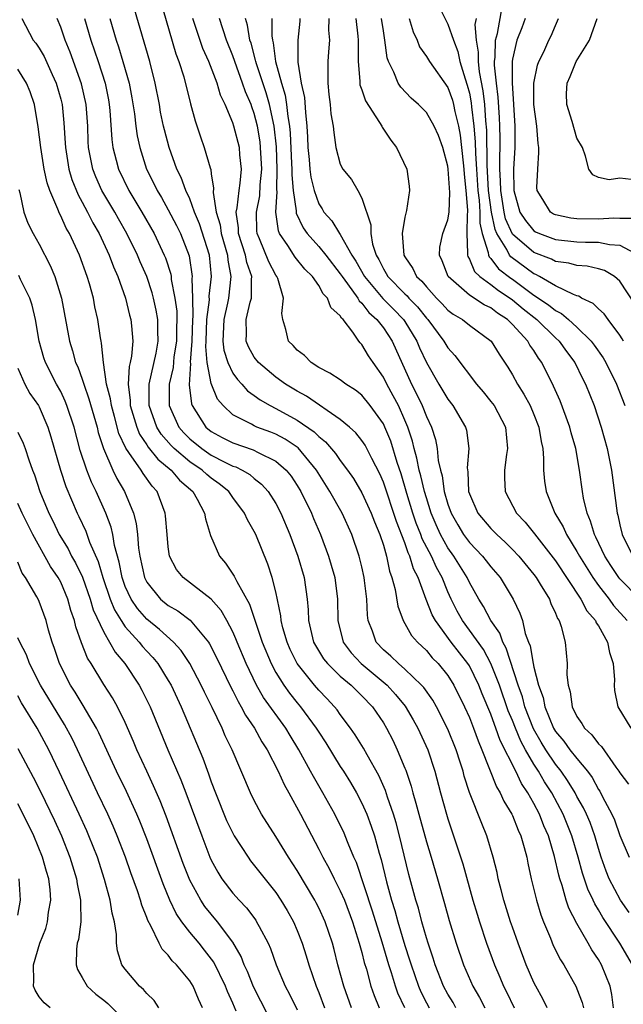
# Model space of a CAD drawing. Units: inches. Extents: x 2634000 to 2637000, y 1488000 to 1491000.
# Drawn here: x 2635513 to 2635569, y 1488547 to 1488639 of the extents above; entities that cross this region are included whole.
import ezdxf

# ---------------------------------------------------------------- set-up
doc = ezdxf.new("R2010")
doc.units = ezdxf.units.IN
doc.header["$MEASUREMENT"] = 0
doc.layers.add('LD26341488_2ft', color=188, linetype='Continuous')

msp = doc.modelspace()

# ---------------------------------------------------------------- linework, layer by layer
at = {"layer": 'LD26341488_2ft'}
for points, elevation in [([(2635526.195, 1488641), (2635527.719, 1488635.719), (2635527.987, 1488635), (2635528.437, 1488633.563), (2635529.069, 1488631.069), (2635529.491, 1488629.491), (2635529.995, 1488627.995), (2635530.349, 1488627), (2635530.893, 1488625.107), (2635530.952, 1488624.952), (2635531, 1488624.566), (2635531.213, 1488623.213), (2635531.167, 1488622.833), (2635531.444, 1488621), (2635531.814, 1488619.814), (2635531.917, 1488619), (2635532.499, 1488617), (2635532.539, 1488616.539), (2635532.832, 1488615), (2635532.593, 1488613), (2635532.514, 1488612.514), (2635532.178, 1488611), (2635532.084, 1488609), (2635532.17, 1488608.17), (2635532.526, 1488607), (2635533, 1488606.023), (2635533.43, 1488605.43), (2635533.856, 1488605), (2635534.381, 1488604.381), (2635535, 1488603.943), (2635535.537, 1488603.537), (2635536.472, 1488603), (2635537, 1488602.742), (2635539, 1488601.658), (2635540.571, 1488600.57), (2635541, 1488600.128), (2635541.633, 1488599.633), (2635542.547, 1488598.547), (2635543, 1488597.881), (2635543.67, 1488597), (2635544.22, 1488596.22), (2635545, 1488594.888), (2635545.863, 1488593), (2635546.176, 1488592.176), (2635546.677, 1488591), (2635547, 1488590.015), (2635547.302, 1488589), (2635547.588, 1488587.588), (2635547.805, 1488587), (2635548.096, 1488585.905), (2635548.34, 1488584.34), (2635548.834, 1488583), (2635549.613, 1488581.613), (2635550.17, 1488581), (2635551, 1488580.23), (2635551.554, 1488579.554), (2635552.104, 1488579), (2635553, 1488577.9), (2635553.563, 1488577), (2635554.553, 1488575), (2635555, 1488574.003), (2635555.39, 1488573), (2635555.811, 1488571.811), (2635556.166, 1488571), (2635557.53, 1488567.53), (2635557.857, 1488567), (2635558.21, 1488566.21), (2635558.939, 1488565), (2635559, 1488564.866), (2635559.523, 1488563.523), (2635559.776, 1488563), (2635560.101, 1488561.899), (2635560.332, 1488561), (2635560.437, 1488560.437), (2635560.748, 1488559), (2635561.23, 1488557), (2635561.634, 1488555.634), (2635561.881, 1488555), (2635562.54, 1488553.459), (2635562.802, 1488552.802), (2635563.462, 1488551.462), (2635563.769, 1488551), (2635564.932, 1488548.932), (2635565, 1488548.768), (2635565.502, 1488547.502), (2635565.619, 1488547)], 8658), ([(2635562.234, 1488547), (2635561.833, 1488547.833), (2635561.179, 1488549), (2635561, 1488549.362), (2635560.296, 1488551), (2635559.527, 1488553), (2635559, 1488554.485), (2635558.824, 1488555), (2635558.204, 1488557), (2635557.971, 1488557.971), (2635557.681, 1488559), (2635557.572, 1488559.572), (2635557.214, 1488561), (2635556.632, 1488563), (2635556.147, 1488564.147), (2635555.018, 1488567.018), (2635554.528, 1488568.528), (2635554.413, 1488569), (2635554.151, 1488569.849), (2635553.772, 1488571), (2635553, 1488572.919), (2635551.931, 1488575), (2635551.597, 1488575.597), (2635550.77, 1488576.77), (2635550.563, 1488577), (2635549, 1488578.493), (2635548.397, 1488579), (2635547.694, 1488579.694), (2635547, 1488580.291), (2635546.325, 1488581), (2635545.98, 1488582.02), (2635545.594, 1488583), (2635545.517, 1488583.517), (2635545.462, 1488585), (2635545.262, 1488586.738), (2635545.223, 1488587), (2635545, 1488588.014), (2635544.764, 1488589), (2635544.083, 1488591), (2635543.16, 1488593), (2635542.04, 1488595), (2635540.786, 1488597), (2635539.066, 1488599.066), (2635537.882, 1488599.882), (2635537, 1488600.344), (2635536.533, 1488600.533), (2635535.252, 1488601), (2635535, 1488601.11), (2635534.728, 1488601.272), (2635533, 1488602.147), (2635532.095, 1488603), (2635531.591, 1488603.591), (2635531, 1488605.065), (2635530.627, 1488607), (2635530.485, 1488608.485), (2635530.522, 1488609), (2635530.603, 1488611), (2635530.826, 1488612.826), (2635530.816, 1488613.184), (2635531.024, 1488615), (2635530.827, 1488617), (2635529.908, 1488619.907), (2635529.449, 1488621), (2635529, 1488622.238), (2635528.64, 1488623), (2635528.206, 1488624.206), (2635527.804, 1488625), (2635527.075, 1488627), (2635526.644, 1488628.644), (2635526.564, 1488629), (2635526.295, 1488630.295), (2635526.173, 1488631), (2635525.785, 1488633), (2635525.281, 1488635), (2635523.875, 1488639.875)], 8656), ([(2635552.161, 1488640.161), (2635553, 1488638.487), (2635553.51, 1488637), (2635553.939, 1488635.939), (2635554.121, 1488635), (2635554.598, 1488633.402), (2635554.81, 1488632.81), (2635555, 1488632.065), (2635555.173, 1488631.173), (2635555.203, 1488630.796), (2635555.426, 1488629), (2635555.547, 1488627.547), (2635555.561, 1488626.44), (2635555.653, 1488625), (2635555.788, 1488623), (2635555.906, 1488622.094), (2635555.971, 1488621), (2635555.961, 1488619.961), (2635556.188, 1488619), (2635556.756, 1488617.244), (2635556.765, 1488617), (2635556.833, 1488616.833), (2635557, 1488616.681), (2635557.721, 1488615.722), (2635558.845, 1488614.845), (2635559, 1488614.745), (2635561, 1488613.265), (2635562.364, 1488612.364), (2635563, 1488611.84), (2635563.569, 1488611.569), (2635564.23, 1488611), (2635565, 1488610.305), (2635566.323, 1488609), (2635566.615, 1488608.615), (2635567.433, 1488607.433), (2635567.684, 1488607), (2635568.676, 1488605), (2635569.458, 1488603)], 8678), ([(2635570.402, 1488612.402), (2635569, 1488614.58), (2635568.493, 1488615), (2635567.552, 1488615.552), (2635567, 1488615.719), (2635565.968, 1488615.968), (2635565, 1488616.041), (2635564.26, 1488616.26), (2635563, 1488616.416), (2635562.621, 1488616.621), (2635561, 1488617.225), (2635559, 1488618.952), (2635558.361, 1488620.361), (2635558.229, 1488621), (2635557.911, 1488623), (2635557.908, 1488623.908), (2635557.835, 1488625), (2635557.823, 1488626.177), (2635557.855, 1488627), (2635557.855, 1488627.855), (2635557.834, 1488629), (2635557.801, 1488629.801), (2635557.689, 1488631.689), (2635557.526, 1488633), (2635557.347, 1488634.653), (2635557.347, 1488635), (2635557.403, 1488635.403), (2635557.442, 1488637), (2635557.621, 1488637.621), (2635558.051, 1488640.051)], 8682), ([(2635513.377, 1488639), (2635514.455, 1488637), (2635514.698, 1488636.698), (2635515, 1488636.24), (2635515.455, 1488635.455), (2635516.199, 1488633.801), (2635516.581, 1488633), (2635517, 1488631.506), (2635517.125, 1488631), (2635517.303, 1488629.303), (2635517.421, 1488627.421), (2635517.435, 1488627), (2635517.754, 1488625), (2635518.034, 1488624.034), (2635518.611, 1488622.611), (2635519, 1488621.937), (2635519.507, 1488621), (2635520.004, 1488620.004), (2635520.589, 1488619), (2635521.514, 1488617), (2635521.914, 1488615.914), (2635522.313, 1488615), (2635523.019, 1488613), (2635523.413, 1488611.413), (2635523.537, 1488611), (2635523.569, 1488610.431), (2635523.713, 1488609), (2635523.593, 1488607.593), (2635523.467, 1488607), (2635523.364, 1488606.636), (2635523.263, 1488605), (2635523.466, 1488603.466), (2635523.465, 1488603), (2635524.066, 1488601), (2635524.331, 1488600.332), (2635525, 1488599.366), (2635525.14, 1488599.14), (2635526.026, 1488598.026), (2635527.278, 1488597), (2635528.052, 1488596.051), (2635529.29, 1488595), (2635529.703, 1488594.297), (2635530.383, 1488593), (2635530.455, 1488592.455), (2635530.93, 1488590.93), (2635531.762, 1488589), (2635532.337, 1488588.337), (2635533.139, 1488587.139), (2635533.371, 1488586.629), (2635534.549, 1488584.549), (2635535.743, 1488581), (2635536.559, 1488579), (2635537, 1488578.184), (2635537.742, 1488577), (2635538.266, 1488576.266), (2635539, 1488575.357), (2635539.307, 1488575), (2635540.769, 1488573), (2635541, 1488572.62), (2635541.644, 1488571.644), (2635543, 1488569.446), (2635543.289, 1488569), (2635543.942, 1488567.942), (2635544.491, 1488567), (2635545, 1488566.03), (2635545.451, 1488565), (2635545.881, 1488563.881), (2635546.166, 1488563), (2635546.617, 1488561.383), (2635546.8, 1488560.8), (2635547.286, 1488558.714), (2635547.748, 1488557), (2635548.056, 1488556.056), (2635548.34, 1488555), (2635549, 1488552.795), (2635549.448, 1488551.448), (2635549.575, 1488551), (2635550.271, 1488549), (2635550.487, 1488548.487), (2635551, 1488547.454), (2635551.246, 1488547)], 8648), ([(2635553.749, 1488547), (2635553.48, 1488547.48), (2635553, 1488548.253), (2635552.593, 1488549), (2635551.81, 1488551), (2635551.623, 1488551.623), (2635551.153, 1488553), (2635551, 1488553.5), (2635550.58, 1488555), (2635550.256, 1488556.256), (2635550.017, 1488557), (2635549.382, 1488559.382), (2635548.503, 1488563), (2635548.184, 1488564.184), (2635547.938, 1488565), (2635547.401, 1488566.599), (2635547.213, 1488567.213), (2635546.596, 1488568.595), (2635545.488, 1488570.512), (2635545.141, 1488571.141), (2635544.378, 1488572.378), (2635543.94, 1488573), (2635543, 1488574.261), (2635542.703, 1488574.703), (2635542.463, 1488575), (2635541.754, 1488575.754), (2635541, 1488576.528), (2635540.594, 1488577), (2635538.977, 1488579), (2635538.331, 1488580.331), (2635538.049, 1488581), (2635537.668, 1488582.332), (2635537.505, 1488583), (2635537.463, 1488583.464), (2635537, 1488585.671), (2635536.678, 1488587), (2635536.264, 1488588.264), (2635535.148, 1488591), (2635535, 1488591.306), (2635534.373, 1488592.373), (2635534.1, 1488593), (2635533, 1488594.455), (2635532.62, 1488595), (2635531.735, 1488595.735), (2635531, 1488596.247), (2635530.583, 1488596.583), (2635530.14, 1488597), (2635529, 1488597.767), (2635527.551, 1488599), (2635527.275, 1488599.275), (2635526.341, 1488600.341), (2635525.931, 1488601), (2635525.215, 1488603), (2635525.221, 1488605), (2635525.868, 1488607.868), (2635526.07, 1488609), (2635526.032, 1488609.968), (2635526.041, 1488611), (2635525.884, 1488611.884), (2635525.632, 1488613), (2635525.502, 1488613.502), (2635525.003, 1488615.004), (2635524.386, 1488616.386), (2635524.14, 1488617), (2635523.16, 1488619), (2635522.365, 1488620.365), (2635522.019, 1488621), (2635520.841, 1488623), (2635520.266, 1488624.266), (2635519.978, 1488625), (2635519.755, 1488626.245), (2635519.593, 1488627), (2635519.559, 1488627.559), (2635519.513, 1488629), (2635519.368, 1488631), (2635518.933, 1488632.933), (2635517.878, 1488635.878), (2635517.411, 1488637), (2635517, 1488638.199), (2635516.661, 1488639)], 8650), ([(2635519.216, 1488639), (2635519.8, 1488637), (2635520.482, 1488635), (2635521.122, 1488633), (2635521.438, 1488631.438), (2635521.512, 1488631), (2635521.568, 1488630.432), (2635521.746, 1488627.746), (2635521.849, 1488627), (2635522.172, 1488625.828), (2635522.374, 1488625), (2635523.341, 1488623), (2635524.534, 1488621), (2635525.686, 1488619), (2635526.635, 1488617), (2635526.742, 1488616.742), (2635527.232, 1488615.232), (2635527.268, 1488615), (2635527.284, 1488614.716), (2635527.623, 1488613), (2635527.794, 1488611.794), (2635527.804, 1488611), (2635527.778, 1488610.222), (2635527.77, 1488609), (2635527.533, 1488607.533), (2635527.463, 1488606.537), (2635527.094, 1488605), (2635527.081, 1488603.081), (2635527.091, 1488603), (2635527.995, 1488601), (2635528.46, 1488600.46), (2635529, 1488599.919), (2635530.109, 1488599), (2635531, 1488598.392), (2635532.264, 1488597.736), (2635533, 1488597.382), (2635533.29, 1488597.291), (2635533.868, 1488597), (2635534.579, 1488596.579), (2635535, 1488596.206), (2635535.682, 1488595.682), (2635536.297, 1488595), (2635537, 1488593.91), (2635537.474, 1488593), (2635538.315, 1488591), (2635539.059, 1488589), (2635539.639, 1488587), (2635539.915, 1488585), (2635540.014, 1488584.014), (2635540.043, 1488583), (2635540.518, 1488581), (2635540.68, 1488580.68), (2635541.448, 1488579.448), (2635541.803, 1488579), (2635543, 1488577.836), (2635543.998, 1488577), (2635544.497, 1488576.497), (2635545, 1488576.022), (2635545.989, 1488575), (2635547, 1488573.482), (2635547.286, 1488573), (2635547.87, 1488571.87), (2635548.282, 1488571), (2635549, 1488569.291), (2635549.084, 1488569.084), (2635549.598, 1488567.598), (2635549.748, 1488567), (2635550.037, 1488566.037), (2635550.293, 1488565), (2635551, 1488562.42), (2635551.441, 1488561), (2635552.032, 1488559), (2635552.691, 1488556.691), (2635553.12, 1488555.12), (2635553.763, 1488553), (2635554.446, 1488551), (2635555.313, 1488549), (2635555.947, 1488547.947), (2635556.433, 1488547)], 8652), ([(2635521.576, 1488639), (2635522.152, 1488637), (2635522.374, 1488636.375), (2635522.792, 1488635), (2635523.361, 1488633), (2635523.616, 1488631.616), (2635523.853, 1488630.147), (2635523.979, 1488629), (2635524.105, 1488628.105), (2635524.345, 1488627), (2635524.987, 1488625), (2635525.663, 1488623.664), (2635525.97, 1488623), (2635526.361, 1488622.361), (2635527, 1488621.21), (2635527.764, 1488619.764), (2635528.135, 1488619), (2635528.933, 1488616.934), (2635529.214, 1488615), (2635529.192, 1488614.808), (2635529.27, 1488613), (2635529.294, 1488611.294), (2635529.258, 1488611), (2635529.194, 1488609), (2635529.053, 1488607.053), (2635529.072, 1488606.928), (2635528.943, 1488604.943), (2635529.167, 1488603.167), (2635529.233, 1488603), (2635530.509, 1488601), (2635531, 1488600.591), (2635532.029, 1488600.029), (2635533, 1488599.524), (2635534.892, 1488598.892), (2635535.363, 1488598.637), (2635537, 1488597.844), (2635537.966, 1488597), (2635538.423, 1488596.423), (2635539, 1488595.565), (2635539.339, 1488595), (2635540.306, 1488593), (2635540.503, 1488592.503), (2635541.157, 1488591), (2635541.908, 1488589), (2635542.162, 1488588.162), (2635542.488, 1488587), (2635542.732, 1488585), (2635542.754, 1488583), (2635543.261, 1488581), (2635544.01, 1488580.01), (2635544.933, 1488579), (2635547.347, 1488577), (2635548.143, 1488576.143), (2635549.041, 1488575.041), (2635549.781, 1488573.781), (2635550.217, 1488573), (2635551.126, 1488571), (2635551.79, 1488569), (2635552.314, 1488567), (2635552.863, 1488565), (2635553, 1488564.555), (2635553.534, 1488563), (2635554.389, 1488560.389), (2635555.333, 1488557), (2635555.715, 1488555.715), (2635555.933, 1488555), (2635556.594, 1488553), (2635557.323, 1488551), (2635557.832, 1488549.832), (2635558.175, 1488549), (2635558.466, 1488548.466), (2635559.16, 1488547)], 8654), ([(2635568.39, 1488547), (2635568.243, 1488548.244), (2635568.077, 1488549), (2635567.278, 1488551), (2635567, 1488551.481), (2635566.385, 1488552.386), (2635566.052, 1488553), (2635565, 1488554.83), (2635564.251, 1488556.25), (2635564.006, 1488557), (2635563.63, 1488558.37), (2635563.409, 1488559), (2635563.316, 1488559.316), (2635562.93, 1488561.07), (2635562.344, 1488563), (2635561.926, 1488563.926), (2635561.514, 1488565), (2635561, 1488565.995), (2635560.44, 1488567), (2635559.857, 1488567.857), (2635559.324, 1488569), (2635557.866, 1488571.866), (2635557.473, 1488573), (2635557.333, 1488573.333), (2635557, 1488574.292), (2635556.198, 1488576.198), (2635555.882, 1488577), (2635555, 1488578.784), (2635554.866, 1488579), (2635553.32, 1488581), (2635551.85, 1488583), (2635551.551, 1488583.551), (2635550.983, 1488584.983), (2635550.233, 1488587), (2635549.816, 1488587.817), (2635549.472, 1488589), (2635549.31, 1488589.31), (2635549, 1488590.227), (2635548.22, 1488592.219), (2635547, 1488595.876), (2635546.667, 1488596.667), (2635545.93, 1488598.07), (2635545.476, 1488599), (2635545.309, 1488599.309), (2635545, 1488599.77), (2635544.458, 1488600.458), (2635543.852, 1488601), (2635543, 1488601.715), (2635539.866, 1488603.866), (2635539, 1488604.331), (2635537.908, 1488605), (2635537, 1488605.661), (2635535.386, 1488607), (2635535, 1488607.498), (2635534.459, 1488608.459), (2635534.238, 1488609), (2635534.284, 1488609.716), (2635534.257, 1488611), (2635534.631, 1488612.631), (2635534.741, 1488613), (2635534.73, 1488614.73), (2635534.765, 1488615), (2635534.308, 1488616.308), (2635534.184, 1488617), (2635533.548, 1488619), (2635533.535, 1488619.535), (2635533.316, 1488621), (2635533.4, 1488621.4), (2635533.582, 1488623), (2635533.682, 1488623.682), (2635533.814, 1488625), (2635533.666, 1488626.334), (2635533.614, 1488627), (2635533.099, 1488629), (2635533, 1488629.308), (2635532.298, 1488631), (2635531.874, 1488631.875), (2635531.545, 1488633), (2635530.766, 1488635), (2635530.223, 1488636.222), (2635529.293, 1488639)], 8660), ([(2635570.153, 1488551), (2635568.977, 1488553), (2635567.402, 1488555.402), (2635567, 1488556.112), (2635566.66, 1488556.66), (2635566.513, 1488557), (2635566.024, 1488558.024), (2635565.522, 1488559.522), (2635565.126, 1488561), (2635564.538, 1488563), (2635563.724, 1488565), (2635562.655, 1488567), (2635561.999, 1488567.999), (2635561.426, 1488569), (2635561, 1488569.651), (2635560.213, 1488571), (2635559.781, 1488571.781), (2635559.274, 1488573), (2635559, 1488573.714), (2635558.618, 1488574.618), (2635557.786, 1488577), (2635557.002, 1488579.002), (2635556.302, 1488580.302), (2635554.354, 1488583), (2635553.88, 1488583.88), (2635553.312, 1488585), (2635553, 1488585.688), (2635552.46, 1488587), (2635551.935, 1488587.935), (2635551.469, 1488589), (2635550.621, 1488590.621), (2635550.493, 1488591), (2635550.062, 1488592.062), (2635549.743, 1488593), (2635549.189, 1488594.811), (2635548.649, 1488596.649), (2635548.3, 1488597.7), (2635547.687, 1488599.687), (2635547.152, 1488601), (2635547, 1488601.318), (2635545.782, 1488603), (2635545, 1488603.968), (2635544.423, 1488604.423), (2635543.51, 1488605), (2635543, 1488605.39), (2635542.032, 1488606.032), (2635541, 1488606.549), (2635540.283, 1488607), (2635539.657, 1488607.657), (2635539, 1488608.147), (2635538.601, 1488608.601), (2635538.185, 1488609), (2635537.932, 1488610.068), (2635537.657, 1488611), (2635537.568, 1488611.568), (2635537.713, 1488613), (2635537.18, 1488614.82), (2635537.104, 1488615), (2635537, 1488615.147), (2635536.357, 1488616.357), (2635535.5, 1488618.5), (2635535.28, 1488619), (2635535.246, 1488619.246), (2635535.199, 1488621), (2635535.502, 1488622.498), (2635535.541, 1488623.541), (2635535.689, 1488625), (2635535.594, 1488627), (2635535.538, 1488627.538), (2635535.295, 1488629), (2635535, 1488630.171), (2635534.773, 1488630.773), (2635534.703, 1488631), (2635534.176, 1488632.176), (2635533.907, 1488633), (2635533.177, 1488635), (2635533, 1488635.539), (2635532.42, 1488637), (2635531.76, 1488639)], 8662), ([(2635569.854, 1488555.853), (2635569.039, 1488557), (2635567.997, 1488559), (2635567.716, 1488559.716), (2635567.26, 1488561), (2635567, 1488561.82), (2635566.662, 1488563), (2635566.217, 1488564.217), (2635565.886, 1488565), (2635565.602, 1488565.602), (2635565, 1488566.66), (2635564.822, 1488567), (2635564.138, 1488568.138), (2635563.529, 1488569), (2635563, 1488569.658), (2635562.098, 1488571), (2635561.684, 1488571.684), (2635560.952, 1488572.952), (2635560.168, 1488575), (2635559.927, 1488575.927), (2635559.545, 1488577), (2635558.436, 1488580.436), (2635558.112, 1488581), (2635557.829, 1488581.829), (2635557.01, 1488583), (2635556.318, 1488584.318), (2635555.877, 1488585), (2635555, 1488586.562), (2635554.8, 1488587), (2635553.561, 1488589), (2635553, 1488589.777), (2635552.315, 1488591), (2635551.9, 1488591.9), (2635551.444, 1488593), (2635551, 1488594.411), (2635550.825, 1488595), (2635550.483, 1488596.483), (2635550.335, 1488597), (2635550.118, 1488598.118), (2635549.861, 1488599), (2635549.702, 1488599.702), (2635549.27, 1488601), (2635549, 1488601.65), (2635548.396, 1488603), (2635547.926, 1488603.925), (2635547.321, 1488605), (2635547, 1488605.658), (2635546.039, 1488607), (2635545.63, 1488607.63), (2635545, 1488608.696), (2635544.842, 1488608.842), (2635544.718, 1488609), (2635544.158, 1488609.842), (2635543.264, 1488611), (2635543.122, 1488611.122), (2635543, 1488611.361), (2635542.125, 1488612.125), (2635541.822, 1488613), (2635541.41, 1488613.41), (2635541, 1488614.177), (2635540.416, 1488615), (2635539.696, 1488615.696), (2635538.798, 1488616.798), (2635538.119, 1488617.881), (2635537.357, 1488619), (2635537.244, 1488619.245), (2635537.019, 1488621), (2635537.127, 1488622.873), (2635537.099, 1488623.099), (2635537.143, 1488625), (2635537.064, 1488627.064), (2635536.859, 1488629), (2635536.429, 1488631), (2635536.1, 1488632.101), (2635535.198, 1488634.802), (2635535.142, 1488635), (2635535.127, 1488635.127), (2635534.706, 1488636.706), (2635534.602, 1488637), (2635534.379, 1488638.379), (2635534.182, 1488639)], 8664), ([(2635536.619, 1488639), (2635536.621, 1488637.379), (2635536.681, 1488637), (2635536.75, 1488636.75), (2635536.96, 1488635), (2635537.517, 1488633), (2635537.877, 1488631.877), (2635538.009, 1488631), (2635538.115, 1488629.885), (2635538.274, 1488629), (2635538.338, 1488628.338), (2635538.471, 1488625.529), (2635538.491, 1488625), (2635538.478, 1488624.479), (2635538.613, 1488623), (2635538.897, 1488621.103), (2635538.904, 1488620.904), (2635539.539, 1488619.539), (2635539.92, 1488619), (2635541, 1488617.789), (2635541.645, 1488617), (2635543, 1488615.263), (2635543.162, 1488615), (2635543.671, 1488614.329), (2635544.618, 1488613), (2635544.747, 1488612.747), (2635545, 1488612.531), (2635545.66, 1488611.66), (2635546.407, 1488611), (2635547, 1488610.226), (2635547.819, 1488609), (2635549.634, 1488605), (2635550.099, 1488604.099), (2635550.616, 1488603), (2635551, 1488601.985), (2635551.467, 1488601), (2635551.843, 1488599.843), (2635551.993, 1488599), (2635552.093, 1488597.908), (2635552.3, 1488597), (2635552.455, 1488596.455), (2635552.663, 1488595), (2635553, 1488593.838), (2635553.298, 1488593), (2635553.914, 1488591.914), (2635554.469, 1488591), (2635555, 1488590.271), (2635556.229, 1488589), (2635556.573, 1488588.572), (2635557, 1488588.002), (2635557.863, 1488587), (2635559.087, 1488585), (2635559.706, 1488583.706), (2635559.936, 1488583), (2635560.195, 1488581.805), (2635560.495, 1488581), (2635560.644, 1488580.644), (2635560.923, 1488579), (2635561, 1488578.66), (2635561.434, 1488577), (2635561.853, 1488575.853), (2635562.009, 1488575), (2635562.822, 1488573), (2635563, 1488572.701), (2635563.788, 1488571.788), (2635564.353, 1488571), (2635565, 1488570.176), (2635565.976, 1488569), (2635566.412, 1488568.412), (2635567, 1488567.309), (2635567.127, 1488567.127), (2635567.385, 1488566.615), (2635568.258, 1488565), (2635568.483, 1488564.483), (2635569, 1488563.027), (2635569.847, 1488561)], 8666), ([(2635539.235, 1488639), (2635539.231, 1488638.77), (2635539.056, 1488637), (2635539.052, 1488634.948), (2635539.372, 1488633), (2635539.668, 1488631.669), (2635539.752, 1488630.248), (2635539.895, 1488629), (2635539.956, 1488627.957), (2635539.992, 1488627), (2635540.112, 1488625.888), (2635540.178, 1488625), (2635540.262, 1488624.262), (2635540.564, 1488623), (2635541, 1488621.76), (2635541.3, 1488621.3), (2635541.468, 1488621), (2635542.199, 1488620.198), (2635542.923, 1488619), (2635543, 1488618.901), (2635544.072, 1488617), (2635544.442, 1488616.442), (2635545.234, 1488615), (2635546.962, 1488612.962), (2635547.96, 1488611.96), (2635548.886, 1488611), (2635549, 1488610.83), (2635550.119, 1488609), (2635550.373, 1488608.373), (2635551, 1488607), (2635552.149, 1488605), (2635553, 1488603.587), (2635553.46, 1488603), (2635554.648, 1488601), (2635554.722, 1488600.722), (2635554.947, 1488599), (2635554.788, 1488597.212), (2635554.842, 1488596.842), (2635554.932, 1488595), (2635555, 1488594.796), (2635555.798, 1488593), (2635557, 1488591.56), (2635557.545, 1488591), (2635558.313, 1488590.313), (2635559, 1488589.625), (2635559.589, 1488589), (2635561, 1488587.292), (2635561.217, 1488587), (2635561.597, 1488586.403), (2635562.441, 1488585), (2635562.584, 1488584.584), (2635563, 1488583.705), (2635563.196, 1488583.196), (2635563.339, 1488583), (2635563.55, 1488582.45), (2635563.902, 1488581), (2635564.012, 1488580.012), (2635564.099, 1488579), (2635564.052, 1488577.948), (2635564.181, 1488577), (2635564.383, 1488576.383), (2635564.544, 1488575), (2635565, 1488574.086), (2635565.448, 1488573.449), (2635565.691, 1488573), (2635566.374, 1488572.374), (2635567, 1488571.559), (2635567.285, 1488571.285), (2635568.633, 1488569.367), (2635568.909, 1488569), (2635569, 1488568.841), (2635569.784, 1488567.784)], 8668), ([(2635541.925, 1488639), (2635541.906, 1488637.906), (2635541.993, 1488637), (2635541.905, 1488635.905), (2635541.852, 1488635), (2635541.829, 1488634.17), (2635541.833, 1488633), (2635541.934, 1488631.934), (2635542.063, 1488631), (2635542.133, 1488630.133), (2635542.347, 1488629), (2635542.389, 1488628.389), (2635542.595, 1488627), (2635543, 1488625.465), (2635543.229, 1488625), (2635544.028, 1488624.028), (2635544.629, 1488623), (2635545, 1488622.296), (2635545.826, 1488619.826), (2635545.828, 1488619), (2635545.998, 1488618.002), (2635546.322, 1488617), (2635546.576, 1488616.576), (2635547, 1488615.712), (2635547.276, 1488615.276), (2635547.421, 1488615), (2635549, 1488613.388), (2635549.204, 1488613.204), (2635549.367, 1488613), (2635550.179, 1488612.179), (2635551, 1488611.139), (2635551.132, 1488611), (2635552.628, 1488609), (2635553, 1488608.369), (2635553.663, 1488607.663), (2635555.666, 1488605), (2635556.28, 1488604.28), (2635557, 1488603.394), (2635557.29, 1488603), (2635558.346, 1488601), (2635558.551, 1488599), (2635558.458, 1488598.458), (2635558.264, 1488597), (2635558.27, 1488596.27), (2635558.331, 1488595), (2635559.394, 1488593), (2635560.174, 1488592.174), (2635561.063, 1488591.063), (2635563, 1488588.556), (2635565.363, 1488585), (2635565.928, 1488583.928), (2635566.727, 1488583), (2635566.796, 1488582.796), (2635567, 1488582.506), (2635567.853, 1488581), (2635568.023, 1488580.023), (2635568.376, 1488579), (2635568.493, 1488577.507), (2635568.463, 1488577), (2635568.507, 1488576.507), (2635568.795, 1488575), (2635570.017, 1488573)], 8670), ([(2635544.435, 1488639), (2635544.637, 1488637.363), (2635544.668, 1488637), (2635544.65, 1488636.65), (2635544.662, 1488635), (2635544.812, 1488633.188), (2635544.806, 1488633), (2635544.83, 1488632.83), (2635545, 1488632.384), (2635545.353, 1488631.353), (2635546.655, 1488629.345), (2635546.855, 1488629), (2635546.898, 1488628.898), (2635547.7, 1488627.7), (2635548.229, 1488627), (2635549.179, 1488625), (2635549.398, 1488623.399), (2635549.439, 1488623), (2635549.146, 1488621.146), (2635549, 1488620.518), (2635548.765, 1488619), (2635548.915, 1488617), (2635549, 1488616.849), (2635549.757, 1488615.756), (2635550.099, 1488615), (2635550.572, 1488614.572), (2635551, 1488614.038), (2635551.937, 1488613), (2635552.466, 1488612.466), (2635553, 1488611.881), (2635553.503, 1488611.503), (2635554.352, 1488611), (2635555, 1488610.471), (2635557.028, 1488609), (2635557.772, 1488607.772), (2635558.574, 1488606.573), (2635559, 1488605.872), (2635559.474, 1488605), (2635560.073, 1488604.073), (2635560.641, 1488603), (2635561, 1488602.167), (2635561.463, 1488601), (2635561.661, 1488599.661), (2635561.822, 1488599), (2635561.907, 1488598.093), (2635561.884, 1488597), (2635561.986, 1488595.986), (2635562.131, 1488595), (2635562.954, 1488593), (2635563.729, 1488591.729), (2635564.038, 1488591), (2635565, 1488589.434), (2635565.23, 1488589), (2635566.474, 1488587), (2635567, 1488586.255), (2635567.989, 1488585), (2635568.41, 1488584.41), (2635569.675, 1488583)], 8672), ([(2635570.842, 1488585), (2635569, 1488586.885), (2635568.908, 1488587), (2635568.144, 1488588.144), (2635567.59, 1488589), (2635566.759, 1488590.759), (2635566.621, 1488591), (2635566.264, 1488592.264), (2635565.938, 1488593), (2635565.623, 1488594.377), (2635565.518, 1488595), (2635565.24, 1488597), (2635564.889, 1488599), (2635564.472, 1488600.472), (2635564.353, 1488601), (2635563.437, 1488603.437), (2635562.819, 1488604.819), (2635561.733, 1488607), (2635561.418, 1488607.418), (2635561, 1488608.112), (2635560.629, 1488608.629), (2635560.435, 1488609), (2635559, 1488610.55), (2635558.548, 1488611), (2635557.609, 1488611.61), (2635557, 1488612.104), (2635556.383, 1488612.382), (2635555, 1488613.27), (2635553.017, 1488615.017), (2635552.474, 1488616.474), (2635552.207, 1488617), (2635552.258, 1488617.742), (2635552.539, 1488619), (2635553, 1488620.264), (2635553.124, 1488621), (2635553.193, 1488622.807), (2635553.035, 1488625), (2635553, 1488625.282), (2635552.536, 1488627), (2635552.116, 1488628.116), (2635551.728, 1488629), (2635551, 1488630.247), (2635550.27, 1488631), (2635549.603, 1488631.603), (2635548.631, 1488632.631), (2635548.387, 1488633), (2635547.991, 1488634.009), (2635547.476, 1488635), (2635547.349, 1488635.349), (2635547.147, 1488637), (2635547, 1488637.852), (2635546.828, 1488639)], 8674), ([(2635549.412, 1488639), (2635549.768, 1488637.768), (2635550.138, 1488637), (2635550.375, 1488636.375), (2635551, 1488635.483), (2635551.293, 1488635), (2635553, 1488632.58), (2635553.417, 1488631.417), (2635553.523, 1488631), (2635553.644, 1488630.357), (2635553.989, 1488629), (2635554.151, 1488628.151), (2635554.409, 1488625.591), (2635554.482, 1488625), (2635554.515, 1488624.515), (2635554.684, 1488623), (2635554.836, 1488621.164), (2635554.83, 1488621), (2635554.796, 1488620.796), (2635554.765, 1488619), (2635554.835, 1488617.165), (2635554.811, 1488617), (2635554.856, 1488616.856), (2635555, 1488616.628), (2635555.469, 1488615.468), (2635555.984, 1488615), (2635557, 1488614.271), (2635557.705, 1488613.705), (2635558.787, 1488613), (2635559, 1488612.843), (2635559.997, 1488611.997), (2635561.261, 1488611), (2635563, 1488609.314), (2635563.344, 1488609), (2635564.027, 1488608.027), (2635564.797, 1488607), (2635565.525, 1488605.525), (2635565.804, 1488605), (2635566.603, 1488603), (2635567.264, 1488601), (2635567.808, 1488599), (2635568.205, 1488597), (2635568.752, 1488593), (2635568.811, 1488592.811), (2635569, 1488591.924), (2635569.219, 1488591), (2635570.19, 1488589)], 8676), ([(2635569.32, 1488609), (2635569.211, 1488609.211), (2635569, 1488609.543), (2635567.901, 1488611), (2635567.532, 1488611.532), (2635567, 1488611.988), (2635566.501, 1488612.501), (2635565.423, 1488613), (2635565.166, 1488613.166), (2635565, 1488613.207), (2635564.681, 1488613.319), (2635563, 1488614.152), (2635561.533, 1488615), (2635561.188, 1488615.188), (2635561, 1488615.258), (2635558.84, 1488616.839), (2635558.719, 1488617), (2635558.469, 1488617.532), (2635557.559, 1488619), (2635557.386, 1488619.386), (2635557.053, 1488621), (2635556.786, 1488623), (2635556.648, 1488625.352), (2635556.609, 1488628.609), (2635556.517, 1488629.483), (2635556.426, 1488631), (2635556.289, 1488632.289), (2635555.95, 1488634.05), (2635555.846, 1488635), (2635555.863, 1488635.862), (2635555.678, 1488637), (2635555.546, 1488638.454), (2635555.65, 1488639)], 8680), ([(2635560.196, 1488639), (2635559.87, 1488638.13), (2635559.403, 1488637), (2635559, 1488635.233), (2635558.968, 1488635), (2635558.971, 1488633.029), (2635559.226, 1488629), (2635559.227, 1488627.227), (2635559.241, 1488627), (2635559.117, 1488625), (2635559.126, 1488623), (2635559.695, 1488621), (2635560.204, 1488620.204), (2635561, 1488619.262), (2635561.161, 1488619.162), (2635561.513, 1488619), (2635563, 1488618.445), (2635565, 1488618.246), (2635565.802, 1488618.198), (2635567, 1488618.198), (2635568.025, 1488617.975), (2635569, 1488617.915), (2635570.724, 1488617)], 8684), ([(2635570.391, 1488620.391), (2635569, 1488620.397), (2635568.431, 1488620.431), (2635567, 1488620.337), (2635565, 1488620.359), (2635564.42, 1488620.42), (2635563, 1488620.736), (2635562.819, 1488620.819), (2635562.528, 1488621), (2635561.84, 1488622.16), (2635561.29, 1488623), (2635561.272, 1488623.272), (2635561.35, 1488625), (2635561.459, 1488626.541), (2635561.451, 1488627), (2635561.388, 1488627.388), (2635561.258, 1488629), (2635560.994, 1488631), (2635560.999, 1488633.001), (2635561.333, 1488634.667), (2635561.458, 1488635), (2635561.917, 1488635.917), (2635562.399, 1488637), (2635562.604, 1488637.396), (2635563, 1488638.364), (2635563.289, 1488639)], 8686), ([(2635570.043, 1488624.043), (2635569, 1488624.164), (2635568.006, 1488624.006), (2635567, 1488624.205), (2635566.466, 1488624.466), (2635566.103, 1488625), (2635565.802, 1488626.198), (2635565.509, 1488627), (2635565, 1488627.884), (2635564.573, 1488629.427), (2635564.069, 1488631), (2635564.04, 1488632.04), (2635564.097, 1488633), (2635564.381, 1488633.619), (2635564.929, 1488635), (2635566.181, 1488637), (2635566.893, 1488639)], 8688), ([(2635548.991, 1488547), (2635548.361, 1488548.361), (2635548.137, 1488549), (2635547.761, 1488550.239), (2635547.506, 1488551), (2635546.888, 1488553.112), (2635545.988, 1488555.988), (2635544.493, 1488560.493), (2635544.262, 1488561), (2635543.74, 1488562.261), (2635543.46, 1488563), (2635543.322, 1488563.322), (2635543, 1488563.99), (2635542.49, 1488565), (2635541.366, 1488567), (2635540.493, 1488568.493), (2635540.235, 1488569), (2635539.14, 1488571), (2635538.322, 1488572.322), (2635537.921, 1488573), (2635535.867, 1488575.867), (2635535.216, 1488577), (2635534.236, 1488579), (2635533.398, 1488581), (2635533.293, 1488581.294), (2635533, 1488581.946), (2635532.452, 1488583), (2635531.934, 1488583.934), (2635531, 1488585.014), (2635528.391, 1488587), (2635527.769, 1488587.769), (2635527.126, 1488589), (2635527, 1488589.875), (2635526.886, 1488591), (2635526.753, 1488592.753), (2635526.714, 1488593), (2635525.976, 1488595), (2635525.498, 1488595.498), (2635524.672, 1488596.672), (2635524.477, 1488597), (2635523.351, 1488598.649), (2635523.052, 1488599.052), (2635522.421, 1488600.421), (2635522, 1488602), (2635521.711, 1488603), (2635521.635, 1488603.635), (2635521.264, 1488605), (2635520.978, 1488607), (2635520.81, 1488608.811), (2635520.759, 1488609), (2635520.704, 1488609.296), (2635520.446, 1488611), (2635520.186, 1488612.186), (2635520.037, 1488613), (2635519.679, 1488614.321), (2635519.476, 1488615), (2635518.737, 1488617), (2635517.809, 1488619), (2635517.512, 1488619.512), (2635517, 1488620.659), (2635516.876, 1488620.876), (2635516.74, 1488621.26), (2635515.987, 1488623), (2635515.733, 1488623.733), (2635515.477, 1488625), (2635515.157, 1488627), (2635514.915, 1488628.915), (2635514.552, 1488631), (2635514.172, 1488632.171), (2635513.836, 1488633), (2635513, 1488634.277)], 8646), ([(2635513.109, 1488623.109), (2635513.203, 1488622.797), (2635513.579, 1488621), (2635513.959, 1488619.959), (2635514.437, 1488619), (2635515, 1488618.008), (2635516.024, 1488616.025), (2635516.45, 1488615), (2635517.069, 1488613), (2635517.813, 1488609), (2635518.109, 1488608.109), (2635518.392, 1488607), (2635518.594, 1488606.594), (2635519, 1488605.45), (2635519.137, 1488605), (2635519.629, 1488603.629), (2635520.382, 1488601), (2635520.5, 1488600.5), (2635520.978, 1488599), (2635521.863, 1488597), (2635522.231, 1488596.231), (2635522.943, 1488595), (2635523.759, 1488593), (2635524.024, 1488592.024), (2635524.143, 1488591), (2635524.248, 1488589.752), (2635524.367, 1488589), (2635524.793, 1488587), (2635525, 1488586.582), (2635526.278, 1488585), (2635527, 1488584.401), (2635527.904, 1488583.904), (2635529.046, 1488583.046), (2635530.741, 1488581), (2635530.847, 1488580.847), (2635531.526, 1488579.526), (2635532.818, 1488576.818), (2635533, 1488576.488), (2635533.489, 1488575.489), (2635533.794, 1488575), (2635534.199, 1488574.199), (2635535.023, 1488573), (2635535.717, 1488571.717), (2635536.186, 1488571), (2635537.215, 1488569), (2635537.77, 1488567.77), (2635538.212, 1488567), (2635539.306, 1488565), (2635541, 1488561.761), (2635541.375, 1488561), (2635541.956, 1488559.956), (2635542.413, 1488559), (2635542.623, 1488558.623), (2635543, 1488557.876), (2635543.376, 1488557), (2635544.141, 1488555), (2635544.768, 1488553), (2635545, 1488552.138), (2635545.216, 1488551.216), (2635545.42, 1488550.58), (2635545.85, 1488549), (2635546.143, 1488548.143), (2635546.626, 1488547)], 8644), ([(2635544.042, 1488547), (2635543.327, 1488549), (2635542.779, 1488551), (2635542.422, 1488552.422), (2635542.261, 1488553), (2635541.594, 1488555), (2635541, 1488556.294), (2635540.765, 1488556.765), (2635540.64, 1488557), (2635539, 1488559.764), (2635538.192, 1488561), (2635537, 1488562.939), (2635535.686, 1488565), (2635535, 1488566.28), (2635534.648, 1488567), (2635532.942, 1488571), (2635532.303, 1488572.303), (2635532.004, 1488573), (2635531.089, 1488574.91), (2635530.364, 1488576.364), (2635530.072, 1488577), (2635529.013, 1488579.013), (2635528.216, 1488580.216), (2635527.499, 1488581), (2635526.187, 1488582.187), (2635525, 1488583.14), (2635524.13, 1488584.13), (2635523.546, 1488585), (2635523, 1488586.189), (2635522.708, 1488587), (2635522.443, 1488588.443), (2635522.011, 1488589.989), (2635521.844, 1488591), (2635521.688, 1488591.688), (2635521.186, 1488593), (2635520.307, 1488595), (2635519.873, 1488595.873), (2635519.437, 1488597), (2635518.819, 1488598.819), (2635518.238, 1488601), (2635517.582, 1488603), (2635517.417, 1488603.418), (2635517, 1488604.298), (2635516.619, 1488605), (2635515.583, 1488607), (2635515.44, 1488607.44), (2635514.994, 1488608.993), (2635514.657, 1488611), (2635514.344, 1488612.343), (2635514.121, 1488613), (2635513.269, 1488614.731), (2635513.103, 1488615.104)], 8642), ([(2635513, 1488606.492), (2635513.659, 1488605), (2635514.14, 1488604.14), (2635514.934, 1488603), (2635515, 1488602.884), (2635515.81, 1488601), (2635516.098, 1488600.098), (2635516.99, 1488597), (2635517.49, 1488595.489), (2635518.538, 1488593), (2635518.693, 1488592.694), (2635519.325, 1488591.324), (2635519.686, 1488590.314), (2635520.498, 1488588.498), (2635520.912, 1488587), (2635521.592, 1488585), (2635521.997, 1488583.997), (2635522.624, 1488583), (2635523, 1488582.44), (2635524.3, 1488581), (2635524.605, 1488580.605), (2635525, 1488580.164), (2635525.567, 1488579.567), (2635526.026, 1488579), (2635527, 1488577.444), (2635527.26, 1488577), (2635528.201, 1488575), (2635530.205, 1488570.205), (2635530.749, 1488568.749), (2635531, 1488568.025), (2635531.391, 1488567), (2635532.43, 1488564.429), (2635533, 1488563.221), (2635533.125, 1488563), (2635534.422, 1488561), (2635534.664, 1488560.664), (2635537, 1488557.706), (2635537.47, 1488557), (2635538.046, 1488556.046), (2635538.639, 1488555), (2635539, 1488554.176), (2635539.459, 1488553), (2635539.837, 1488551.837), (2635540.082, 1488551), (2635540.765, 1488549), (2635541, 1488548.424), (2635541.524, 1488547)], 8640), ([(2635513, 1488600.533), (2635513.512, 1488599.512), (2635513.703, 1488599), (2635514.029, 1488597.971), (2635514.387, 1488597), (2635514.564, 1488596.564), (2635515.062, 1488595), (2635515.905, 1488593), (2635516.279, 1488592.279), (2635516.871, 1488591), (2635517.68, 1488589.68), (2635518.018, 1488589), (2635518.387, 1488588.386), (2635519.037, 1488587.037), (2635519.742, 1488585), (2635520.015, 1488584.015), (2635521, 1488581.915), (2635521.544, 1488581), (2635522.061, 1488580.061), (2635522.959, 1488579), (2635524.296, 1488577), (2635524.548, 1488576.548), (2635525.325, 1488575), (2635526.96, 1488571), (2635528.184, 1488568.184), (2635528.637, 1488567), (2635530.109, 1488563), (2635530.88, 1488561), (2635531, 1488560.73), (2635531.603, 1488559.603), (2635531.985, 1488559), (2635533, 1488557.66), (2635533.589, 1488557), (2635534.277, 1488556.277), (2635535.133, 1488555.133), (2635535.219, 1488555), (2635535.44, 1488554.56), (2635536.28, 1488553), (2635536.504, 1488552.505), (2635537.043, 1488551), (2635537.884, 1488549), (2635538.276, 1488548.276), (2635539, 1488546.797)], 8638), ([(2635536.932, 1488545), (2635534.931, 1488548.931), (2635534.37, 1488550.37), (2635534.061, 1488551), (2635533.773, 1488551.773), (2635533, 1488553.084), (2635531.585, 1488555), (2635531, 1488555.688), (2635530.417, 1488556.417), (2635530.027, 1488557), (2635529, 1488558.878), (2635528.401, 1488560.401), (2635526.81, 1488564.81), (2635526.249, 1488566.249), (2635525.643, 1488567.643), (2635525.004, 1488569), (2635524.09, 1488571), (2635523.775, 1488571.775), (2635523, 1488573.52), (2635522.271, 1488575), (2635521.811, 1488575.811), (2635521, 1488577.064), (2635519.825, 1488579), (2635519.501, 1488579.502), (2635518.94, 1488580.94), (2635518.411, 1488582.411), (2635518.286, 1488583), (2635517.948, 1488583.948), (2635517.675, 1488585), (2635517, 1488586.589), (2635516.778, 1488587), (2635516.045, 1488588.045), (2635514.406, 1488591), (2635513.409, 1488593), (2635513, 1488593.893)], 8636), ([(2635533.323, 1488546.677), (2635533, 1488547.44), (2635532.51, 1488548.51), (2635532.338, 1488549), (2635531.226, 1488551.226), (2635530.364, 1488552.364), (2635529.861, 1488553), (2635529, 1488554.04), (2635528.26, 1488555), (2635527.75, 1488555.75), (2635527.146, 1488557), (2635526.515, 1488558.514), (2635525, 1488562.71), (2635524.353, 1488564.353), (2635524.071, 1488565), (2635523.104, 1488567.104), (2635522.201, 1488569), (2635520.56, 1488572.56), (2635520.329, 1488573), (2635519.101, 1488575.101), (2635518.343, 1488576.343), (2635517.916, 1488577), (2635516.877, 1488579), (2635516.411, 1488580.411), (2635516.195, 1488581), (2635515.871, 1488582.128), (2635515.642, 1488583), (2635515, 1488584.786), (2635514.934, 1488584.934), (2635514.774, 1488585.226), (2635513.715, 1488587), (2635513.409, 1488587.409), (2635513, 1488588.425)], 8634), ([(2635530.196, 1488547), (2635529.808, 1488547.808), (2635529.31, 1488549), (2635529, 1488549.494), (2635527.766, 1488551), (2635527.373, 1488551.373), (2635527, 1488551.893), (2635526.439, 1488552.439), (2635526.155, 1488553), (2635525.384, 1488554.616), (2635525.101, 1488555.101), (2635525, 1488555.391), (2635524.535, 1488556.535), (2635524.421, 1488557), (2635524.141, 1488557.859), (2635523.535, 1488559.534), (2635523.034, 1488561), (2635522.261, 1488563), (2635521.883, 1488563.883), (2635521.373, 1488565), (2635520.424, 1488567), (2635518.573, 1488571), (2635518.053, 1488572.053), (2635517.349, 1488573.349), (2635515.136, 1488577), (2635514.095, 1488579), (2635513.807, 1488579.807), (2635513.19, 1488581), (2635513, 1488581.406)], 8632), ([(2635526.124, 1488547), (2635525.687, 1488547.687), (2635525, 1488548.33), (2635524.698, 1488548.698), (2635524.329, 1488549), (2635523, 1488550.582), (2635522.697, 1488551), (2635522.286, 1488552.286), (2635522.201, 1488553), (2635522.2, 1488553.8), (2635522.001, 1488555), (2635521.783, 1488555.783), (2635521.614, 1488557), (2635521.084, 1488558.916), (2635520.414, 1488561), (2635519.631, 1488563), (2635519.438, 1488563.438), (2635518.725, 1488565), (2635516.903, 1488568.903), (2635515.887, 1488571), (2635514.805, 1488573), (2635513.363, 1488575.364), (2635513, 1488575.994)], 8630), ([(2635513, 1488571.12), (2635514.446, 1488568.446), (2635515.119, 1488567.118), (2635516.421, 1488564.421), (2635517.066, 1488563), (2635517.857, 1488561), (2635518.466, 1488559), (2635518.529, 1488558.529), (2635518.85, 1488557), (2635518.834, 1488556.834), (2635518.88, 1488555), (2635518.651, 1488553.349), (2635518.543, 1488553), (2635518.455, 1488552.455), (2635518.43, 1488551), (2635518.549, 1488550.549), (2635519, 1488549.827), (2635519.463, 1488549), (2635520.267, 1488548.267), (2635521, 1488547.707), (2635521.383, 1488547.383), (2635523, 1488545.765)], 8628), ([(2635516.023, 1488547), (2635515.454, 1488547.454), (2635515, 1488548.013), (2635514.642, 1488548.642), (2635514.468, 1488549), (2635514.51, 1488549.491), (2635514.471, 1488551), (2635515.047, 1488553), (2635515.62, 1488554.38), (2635515.787, 1488555), (2635515.882, 1488555.882), (2635516.095, 1488557), (2635516.024, 1488557.976), (2635515.884, 1488559), (2635515.676, 1488559.676), (2635515.32, 1488561), (2635514.504, 1488563), (2635513.511, 1488565), (2635513, 1488565.957)], 8626), ([(2635513, 1488555.622), (2635513.272, 1488557), (2635513.153, 1488559)], 8624)]:
    msp.add_lwpolyline(points, dxfattribs=dict(at, elevation=elevation))

doc.saveas('drawing.dxf')
